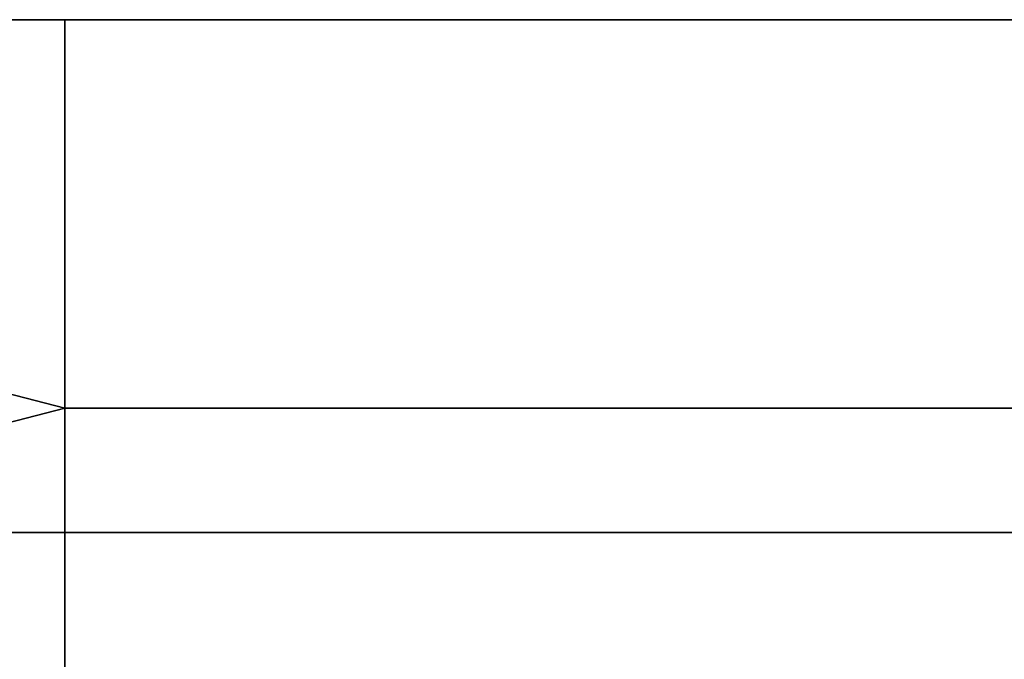
# Model space of a CAD drawing. Units: millimetres. Extents: x 2703 to 3380, y 1331 to 1373.
# Drawn here: x 2799 to 2830, y 1352 to 1373 of the extents above; entities that cross this region are included whole.
import ezdxf

# ---------------------------------------------------------------- set-up
doc = ezdxf.new("R2010")
doc.units = ezdxf.units.MM
doc.header["$MEASUREMENT"] = 0
doc.layers.add('Domyslny', color=7, linetype='Continuous')

msp = doc.modelspace()

# ---------------------------------------------------------------- linework, layer by layer
at = {"layer": 'Domyslny'}
for points in [[(2751.764, 1372.636, 20), (2751.764, 1347.636, 20), (2800.098, 1360.136, 20)], [(2800.098, 1372.636, 20), (2751.764, 1372.636, 20), (2800.098, 1360.136, 20)], [(2751.764, 1347.636, 740), (2751.764, 1372.636, 740), (2800.098, 1360.136, 740)], [(2751.764, 1372.636, 740), (2800.098, 1372.636, 740), (2800.098, 1360.136, 740)], [(2844.492, 1372.636, 20), (2844.492, 1372.636, 5), (2788.128, 1372.636, 5), (2788.128, 1372.636, 20)], [(2788.128, 1372.636, 740), (2788.128, 1372.636, 755), (2844.492, 1372.636, 755), (2844.492, 1372.636, 740)], [(2855.764, 1372.636, 5), (2855.764, 1356.136, 2.5), (2793.764, 1356.136, 2.5), (2793.764, 1372.636, 5)], [(2793.764, 1372.636, 755), (2793.764, 1356.136, 757.5), (2855.764, 1356.136, 757.5), (2855.764, 1372.636, 755)], [(2848.431, 1360.136, 20), (2848.431, 1372.636, 20), (2800.098, 1372.636, 20), (2800.098, 1360.136, 20)], [(2800.098, 1360.136, 740), (2800.098, 1372.636, 740), (2848.431, 1372.636, 740), (2848.431, 1360.136, 740)], [(2751.764, 1347.636, 20), (2800.098, 1347.636, 20), (2800.098, 1360.136, 20)], [(2800.098, 1347.636, 740), (2751.764, 1347.636, 740), (2800.098, 1360.136, 740)], [(2848.431, 1347.636, 20), (2848.431, 1360.136, 20), (2800.098, 1360.136, 20), (2800.098, 1347.636, 20)], [(2800.098, 1347.636, 740), (2800.098, 1360.136, 740), (2848.431, 1360.136, 740), (2848.431, 1347.636, 740)], [(2855.764, 1356.136, 2.5), (2855.764, 1339.636), (2793.764, 1339.636), (2793.764, 1356.136, 2.5)], [(2793.764, 1356.136, 757.5), (2793.764, 1339.636, 760), (2855.764, 1339.636, 760), (2855.764, 1356.136, 757.5)]]:
    msp.add_3dface(points, dxfattribs=at)

doc.saveas('drawing.dxf')
